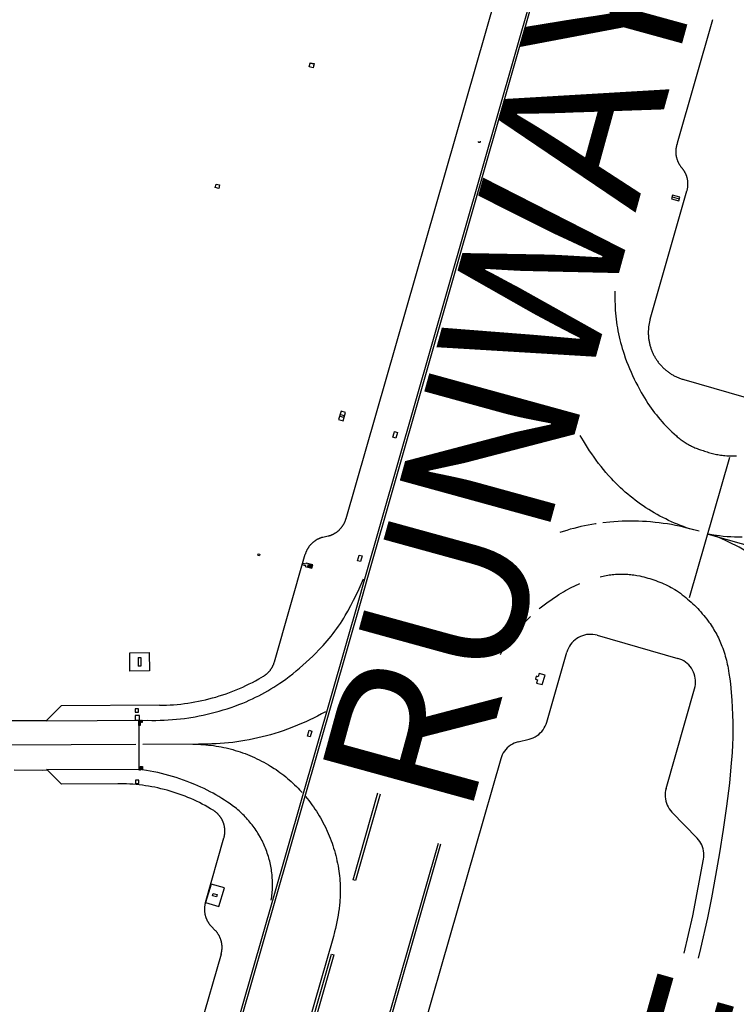
# Model space of a CAD drawing. Extents: x -6.02 to 0.02, y -6.52 to 0.01.
# Drawn here: x -1.42 to -0.96, y -4.04 to -3.41 of the extents above; entities that cross this region are included whole.
import ezdxf
from ezdxf.enums import TextEntityAlignment as Align

# ---------------------------------------------------------------- set-up
doc = ezdxf.new("R2010")
doc.units = 0
doc.header["$MEASUREMENT"] = 0
doc.layers.add('VICINITY-SC', color=251, linetype='Continuous')
doc.layers.add('VICINITY-SC_TXT', color=251, linetype='Continuous')
doc.styles.add('POP', font='swissl.ttf')

msp = doc.modelspace()

# ---------------------------------------------------------------- linework, layer by layer
at = {"layer": 'VICINITY-SC'}
for p, q in [((-1.06107, -3.29158), (-1.19759, -3.76851)), ((-1.05957, -3.29201), (-1.19608, -3.76894)), ((-1.10704, -3.37261), (-1.20954, -3.73011)), ((-0.97494, -3.41077), (-0.99759, -3.48977)), ((-1.01489, -3.60229), (-0.99138, -3.52028)), ((-1.00078, -3.52411), (-0.99643, -3.52542)), ((-0.99347, -3.64094), (-0.93321, -3.65821)), ((-1.21319, -3.66449), (-1.21289, -3.66332)), ((-1.21092, -3.66514), (-1.21319, -3.66449)), ((-1.21289, -3.66332), (-1.21061, -3.66394)), ((-1.21092, -3.66514), (-1.21061, -3.66394)), ((-0.96422, -3.69082), (-0.98997, -3.78063)), ((-0.98022, -3.68664), (-0.9802, -3.68665)), ((-1.22428, -3.74184), (-1.22078, -3.74097)), ((-0.98364, -3.73796), (-0.98965, -3.73635)), ((-0.97789, -3.73976), (-0.79701, -3.79142)), ((-0.97415, -3.74054), (-0.97782, -3.73973)), ((-1.26583, -3.75326), (-1.26563, -3.75234)), ((-1.26583, -3.75326), (-1.26476, -3.7535)), ((-1.26563, -3.75234), (-1.26451, -3.75252)), ((-1.26451, -3.75252), (-1.26476, -3.7535)), ((-1.25527, -3.8216), (-1.23552, -3.7527)), ((-1.0215, -3.76657), (-1.0215, -3.76657)), ((-0.99921, -3.77512), (-0.99921, -3.77512)), ((-1.04882, -3.80452), (-0.99715, -3.81933)), ((-1.34773, -3.81569), (-1.3353, -3.8156)), ((-1.34771, -3.82736), (-1.34773, -3.81569)), ((-1.3353, -3.8156), (-1.33523, -3.82726)), ((-1.081, -3.86006), (-1.06814, -3.81523)), ((-1.34234, -3.81875), (-1.34231, -3.82417)), ((-1.34234, -3.81875), (-1.34068, -3.81876)), ((-1.34068, -3.81876), (-1.34064, -3.82422)), ((-1.33523, -3.82726), (-1.34771, -3.82736)), ((-1.34064, -3.82422), (-1.34231, -3.82417)), ((-1.00473, -3.90245), (-0.98644, -3.83866)), ((-1.39174, -3.84966), (-1.40106, -3.85909)), ((-1.32878, -3.84929), (-1.39174, -3.84966)), ((-1.40786, -3.85919), (-1.42496, -3.85921)), ((-1.40106, -3.85915), (-1.40786, -3.85919)), ((-1.34199, -3.85988), (-1.34186, -3.88957)), ((-1.09924, -3.87266), (-1.09224, -3.87091)), ((-1.30387, -3.87409), (-1.33934, -3.87439)), ((-1.11048, -3.88351), (-1.4146, -4.94428)), ((-1.42173, -3.89063), (-1.40366, -3.89069)), ((-1.40366, -3.89069), (-1.40088, -3.89067)), ((-1.39145, -3.89966), (-1.40088, -3.89034)), ((-0.96321, -3.88875), (-0.96321, -3.88875)), ((-1.35544, -3.89944), (-1.39145, -3.89966)), ((-0.98487, -3.93426), (-1.00095, -3.91762)), ((-1.2994, -3.97551), (-1.28752, -3.93409)), ((-1.29563, -3.96364), (-1.29934, -3.97552)), ((-1.28714, -3.96605), (-1.29563, -3.96364)), ((-1.29085, -3.97795), (-1.28714, -3.96605)), ((-1.29478, -3.9712), (-1.29433, -3.96962)), ((-1.29224, -3.97191), (-1.29478, -3.9712)), ((-1.29433, -3.96962), (-1.29176, -3.9704)), ((-1.29176, -3.9704), (-1.29224, -3.97191)), ((-1.29934, -3.97552), (-1.29085, -3.97795)), ((-1.29311, -3.99327), (-1.29562, -3.99067)), ((-1.21754, -3.99717), (-1.25104, -4.11388)), ((-1.28933, -4.00843), (-1.60185, -5.09846))]:
    msp.add_line(p, q, dxfattribs=at)
for points in [[(-1.2299, -3.4388), (-1.23046, -3.4415), (-1.23297, -3.44098), (-1.23242, -3.43828), (-1.2299, -3.4388)], [(-1.2305, -3.44146), (-1.23297, -3.44093), (-1.23243, -3.43846), (-1.22996, -3.439), (-1.2305, -3.44146)], [(-1.12417, -3.48938), (-1.12436, -3.48935), (-1.12452, -3.48927), (-1.12465, -3.48914), (-1.12473, -3.48897), (-1.12475, -3.48878), (-1.1247, -3.4886)], [(-1.12369, -3.48849), (-1.12362, -3.48868), (-1.12362, -3.48888), (-1.12368, -3.48907), (-1.12381, -3.48923), (-1.12398, -3.48934), (-1.12417, -3.48938)], [(-0.99755, -3.48979), (-0.99764, -3.49004), (-0.99773, -3.4903), (-0.99781, -3.49056), (-0.99789, -3.49082), (-0.99797, -3.49109), (-0.99804, -3.49135), (-0.9981, -3.49161), (-0.99816, -3.49188), (-0.99822, -3.49215), (-0.99827, -3.49241), (-0.99831, -3.49268), (-0.99836, -3.49295), (-0.99839, -3.49322), (-0.99843, -3.49349), (-0.99845, -3.49376), (-0.99848, -3.49404), (-0.9985, -3.49431), (-0.99851, -3.49458), (-0.99852, -3.49485), (-0.99852, -3.49513), (-0.99852, -3.4954), (-0.99851, -3.49567), (-0.9985, -3.49594), (-0.99849, -3.49622), (-0.99847, -3.49649), (-0.99844, -3.49676), (-0.99842, -3.49703), (-0.99838, -3.4973), (-0.99834, -3.49757), (-0.9983, -3.49784), (-0.99825, -3.49811), (-0.9982, -3.49838), (-0.99814, -3.49864), (-0.99808, -3.49891), (-0.99801, -3.49917), (-0.99794, -3.49944), (-0.99786, -3.4997), (-0.99778, -3.49996), (-0.9977, -3.50022), (-0.99761, -3.50048), (-0.99752, -3.50073), (-0.99742, -3.50099), (-0.99731, -3.50124), (-0.99721, -3.50149), (-0.99709, -3.50174), (-0.99698, -3.50198), (-0.99686, -3.50223), (-0.99673, -3.50247), (-0.99661, -3.50271), (-0.99647, -3.50295), (-0.99634, -3.50319), (-0.99619, -3.50342), (-0.99605, -3.50365), (-0.9959, -3.50388), (-0.99575, -3.5041), (-0.99559, -3.50433), (-0.99543, -3.50455), (-0.99526, -3.50476), (-0.99509, -3.50498), (-0.99492, -3.50519), (-0.99463, -3.50553)], [(-0.99138, -3.52028), (-0.99131, -3.52001), (-0.99124, -3.51975), (-0.99117, -3.51949), (-0.99111, -3.51922), (-0.99105, -3.51895), (-0.991, -3.51869), (-0.99095, -3.51842), (-0.99091, -3.51815), (-0.99087, -3.51788), (-0.99084, -3.51761), (-0.99081, -3.51734), (-0.99079, -3.51706), (-0.99077, -3.51679), (-0.99076, -3.51652), (-0.99075, -3.51625), (-0.99074, -3.51597), (-0.99074, -3.5157), (-0.99075, -3.51543), (-0.99076, -3.51516), (-0.99077, -3.51488), (-0.99079, -3.51461), (-0.99081, -3.51434), (-0.99084, -3.51407), (-0.99088, -3.5138), (-0.99091, -3.51353), (-0.99096, -3.51326), (-0.991, -3.51299), (-0.99106, -3.51272), (-0.99111, -3.51246), (-0.99118, -3.51219), (-0.99124, -3.51193), (-0.99131, -3.51166), (-0.99139, -3.5114), (-0.99147, -3.51114), (-0.99155, -3.51088), (-0.99164, -3.51062), (-0.99173, -3.51037), (-0.99183, -3.51011), (-0.99193, -3.50986), (-0.99204, -3.50961), (-0.99215, -3.50936), (-0.99227, -3.50911), (-0.99239, -3.50887), (-0.99251, -3.50862), (-0.99264, -3.50838), (-0.99277, -3.50815), (-0.99291, -3.50791), (-0.99305, -3.50768), (-0.99319, -3.50744), (-0.99334, -3.50722), (-0.99349, -3.50699), (-0.99365, -3.50677), (-0.99381, -3.50655), (-0.99398, -3.50633), (-0.99414, -3.50611), (-0.99432, -3.5059), (-0.99463, -3.50553)], [(-1.29082, -3.51861), (-1.29308, -3.51804), (-1.29254, -3.51586), (-1.29028, -3.51643), (-1.29082, -3.51861)], [(-0.99658, -3.52664), (-0.99589, -3.52426), (-1.00055, -3.52288), (-1.00124, -3.52525), (-0.99658, -3.52664)], [(-1.03757, -3.58436), (-1.03757, -3.58474), (-1.0375, -3.589), (-1.0373, -3.59462)], [(-1.0373, -3.59462), (-1.03719, -3.59653), (-1.03705, -3.59844), (-1.03688, -3.60035), (-1.03667, -3.60225), (-1.03643, -3.60415), (-1.03616, -3.60604), (-1.03585, -3.60793), (-1.03552, -3.60981), (-1.03514, -3.61169), (-1.03474, -3.61356), (-1.0343, -3.61542), (-1.03383, -3.61728), (-1.03333, -3.61913), (-1.0328, -3.62096), (-1.03223, -3.62279), (-1.0316, -3.6247)], [(-1.01489, -3.60229), (-1.01504, -3.60281), (-1.01518, -3.60334), (-1.0153, -3.60387), (-1.01542, -3.6044), (-1.01553, -3.60494), (-1.01563, -3.60547), (-1.01572, -3.60601), (-1.0158, -3.60655), (-1.01587, -3.60709), (-1.01593, -3.60763), (-1.01599, -3.60818), (-1.01603, -3.60872), (-1.01606, -3.60926), (-1.01609, -3.60981), (-1.0161, -3.61035), (-1.0161, -3.6109), (-1.0161, -3.61144), (-1.01609, -3.61199), (-1.01606, -3.61253), (-1.01603, -3.61308), (-1.01599, -3.61362), (-1.01593, -3.61417), (-1.01587, -3.61471), (-1.0158, -3.61525), (-1.01572, -3.61579), (-1.01563, -3.61633), (-1.01553, -3.61686), (-1.01542, -3.6174), (-1.0153, -3.61793), (-1.01518, -3.61846), (-1.01504, -3.61899), (-1.01489, -3.61951), (-1.01474, -3.62004), (-1.01457, -3.62056), (-1.0144, -3.62107), (-1.01422, -3.62159), (-1.01403, -3.6221), (-1.01383, -3.62261), (-1.01362, -3.62311), (-1.0134, -3.62361), (-1.01318, -3.62411), (-1.01294, -3.6246), (-1.0127, -3.62509), (-1.01245, -3.62557), (-1.01219, -3.62605), (-1.01192, -3.62652), (-1.01164, -3.62699), (-1.01136, -3.62746), (-1.01106, -3.62792), (-1.01076, -3.62837), (-1.01045, -3.62882), (-1.01014, -3.62927), (-1.00981, -3.62971), (-1.00948, -3.63014), (-1.00914, -3.63056), (-1.00879, -3.63099), (-1.00844, -3.6314), (-1.00808, -3.63181), (-1.00771, -3.63221), (-1.00733, -3.63261), (-1.00695, -3.633), (-1.00656, -3.63338), (-1.00617, -3.63375), (-1.00576, -3.63412), (-1.00536, -3.63448), (-1.00494, -3.63484), (-1.00452, -3.63518), (-1.00409, -3.63552), (-1.00366, -3.63586), (-1.00322, -3.63618), (-1.00278, -3.6365), (-1.00233, -3.63681), (-1.00187, -3.63711), (-1.00141, -3.6374), (-1.00095, -3.63768), (-1.00048, -3.63796), (-1, -3.63823), (-0.99952, -3.63849), (-0.99904, -3.63874), (-0.99855, -3.63899), (-0.99806, -3.63922), (-0.99756, -3.63945), (-0.99706, -3.63966), (-0.99656, -3.63987), (-0.99605, -3.64007), (-0.99554, -3.64026), (-0.99503, -3.64045), (-0.99451, -3.64062), (-0.99399, -3.64078), (-0.99347, -3.64094)], [(-1.0316, -3.6247), (-1.03079, -3.62702), (-1.02994, -3.62933), (-1.02905, -3.63162), (-1.02812, -3.63389), (-1.02715, -3.63615), (-1.02614, -3.63839), (-1.02509, -3.64061), (-1.024, -3.64282), (-1.02288, -3.645), (-1.02158, -3.6474)], [(-1.02158, -3.6474), (-1.02062, -3.64915), (-1.01962, -3.65088), (-1.01859, -3.65259), (-1.01753, -3.65428), (-1.01632, -3.65615)], [(-1.01632, -3.65615), (-1.01529, -3.65767), (-1.01424, -3.65917), (-1.01316, -3.66066), (-1.01205, -3.66212), (-1.01092, -3.66357), (-1.00976, -3.665), (-1.00858, -3.6664), (-1.00737, -3.66779), (-1.00614, -3.66915), (-1.00489, -3.6705), (-1.00361, -3.67182), (-1.00231, -3.67311), (-1.00099, -3.67439), (-0.99965, -3.67564), (-0.99815, -3.67699)], [(-1.2126, -3.66116), (-1.21416, -3.66648), (-1.2112, -3.66735), (-1.20967, -3.66198), (-1.2126, -3.66116)], [(-1.17837, -3.6742), (-1.17654, -3.67472), (-1.17762, -3.67841), (-1.17941, -3.67784), (-1.17859, -3.67494), (-1.17837, -3.6742)], [(-1.04156, -3.7022), (-1.04319, -3.70033), (-1.04478, -3.69843), (-1.04634, -3.6965), (-1.04787, -3.69455), (-1.04936, -3.69256), (-1.05082, -3.69056), (-1.05224, -3.68853), (-1.05363, -3.68647), (-1.05498, -3.68439), (-1.05629, -3.68228), (-1.05757, -3.68016), (-1.05959, -3.67661)], [(-0.99815, -3.67699), (-0.99755, -3.6775), (-0.99695, -3.67801), (-0.99634, -3.6785), (-0.99572, -3.67898), (-0.99509, -3.67945), (-0.99446, -3.67991), (-0.99381, -3.68036), (-0.99316, -3.6808), (-0.9925, -3.68122), (-0.99183, -3.68164), (-0.99116, -3.68204), (-0.99048, -3.68243), (-0.98979, -3.68281), (-0.9891, -3.68318), (-0.9884, -3.68353), (-0.98769, -3.68388), (-0.98698, -3.68421), (-0.98626, -3.68453), (-0.98554, -3.68483), (-0.98481, -3.68512), (-0.98408, -3.6854), (-0.98334, -3.68567), (-0.9826, -3.68592), (-0.98185, -3.68617), (-0.9811, -3.68639), (-0.98022, -3.68664)], [(-0.9802, -3.68665), (-0.97936, -3.68695), (-0.97851, -3.68723), (-0.97766, -3.6875), (-0.9768, -3.68776), (-0.97594, -3.688), (-0.97508, -3.68822), (-0.97421, -3.68843), (-0.97333, -3.68863), (-0.97246, -3.68881), (-0.97158, -3.68897), (-0.9707, -3.68912), (-0.96981, -3.68925), (-0.96892, -3.68937), (-0.96804, -3.68947), (-0.96715, -3.68956), (-0.96585, -3.68966)], [(-0.96585, -3.68966), (-0.96495, -3.68971), (-0.96406, -3.68974), (-0.96317, -3.68976), (-0.96227, -3.68976), (-0.96138, -3.68975), (-0.96048, -3.68972), (-0.95959, -3.68967)], [(-1.01763, -3.7229), (-1.01935, -3.72175), (-1.02105, -3.72057), (-1.02274, -3.71936), (-1.0244, -3.71813), (-1.02604, -3.71686), (-1.02765, -3.71557), (-1.02925, -3.71424), (-1.03082, -3.71289), (-1.03236, -3.71152), (-1.03388, -3.71011), (-1.03538, -3.70868), (-1.03685, -3.70722), (-1.0383, -3.70574), (-1.03972, -3.70424), (-1.04156, -3.7022)], [(-0.98965, -3.73635), (-0.99161, -3.73569), (-0.99356, -3.73499), (-0.9955, -3.73426), (-0.99742, -3.7335), (-0.99933, -3.7327), (-1.00123, -3.73187), (-1.00311, -3.731), (-1.00498, -3.73011), (-1.00683, -3.72918), (-1.00866, -3.72822), (-1.01048, -3.72722), (-1.01228, -3.7262), (-1.01406, -3.72514), (-1.01582, -3.72406), (-1.01763, -3.7229)], [(-1.22078, -3.74097), (-1.22051, -3.7409), (-1.22025, -3.74083), (-1.21999, -3.74075), (-1.21973, -3.74067), (-1.21947, -3.74058), (-1.21921, -3.74049), (-1.21896, -3.7404), (-1.2187, -3.7403), (-1.21845, -3.74019), (-1.2182, -3.74008), (-1.21795, -3.73997), (-1.21771, -3.73985), (-1.21746, -3.73973), (-1.21722, -3.7396), (-1.21698, -3.73947), (-1.21674, -3.73934), (-1.21651, -3.7392), (-1.21628, -3.73906), (-1.21605, -3.73891), (-1.21582, -3.73876), (-1.21559, -3.73861), (-1.21537, -3.73845), (-1.21515, -3.73829), (-1.21494, -3.73812), (-1.21472, -3.73795), (-1.21451, -3.73778), (-1.21431, -3.7376), (-1.2141, -3.73742), (-1.2139, -3.73724), (-1.2137, -3.73705), (-1.21351, -3.73686), (-1.21332, -3.73666), (-1.21313, -3.73646), (-1.21295, -3.73626), (-1.21276, -3.73606), (-1.21259, -3.73585), (-1.21241, -3.73564), (-1.21224, -3.73543), (-1.21208, -3.73521), (-1.21192, -3.73499), (-1.21176, -3.73477), (-1.2116, -3.73455), (-1.21145, -3.73432), (-1.21131, -3.73409), (-1.21116, -3.73386), (-1.21103, -3.73362), (-1.21089, -3.73338), (-1.21076, -3.73314), (-1.21064, -3.7329), (-1.21051, -3.73266), (-1.2104, -3.73241), (-1.21028, -3.73216), (-1.21017, -3.73191), (-1.21007, -3.73166), (-1.20997, -3.73141), (-1.20987, -3.73115), (-1.20978, -3.7309), (-1.2097, -3.73064), (-1.20962, -3.73038), (-1.20954, -3.73011)], [(-1.04939, -3.73312), (-1.04986, -3.73318), (-1.05219, -3.73357), (-1.05452, -3.73399), (-1.05684, -3.73446), (-1.05915, -3.73497), (-1.06146, -3.73551), (-1.06375, -3.7361), (-1.06603, -3.73673), (-1.0683, -3.7374), (-1.07056, -3.7381), (-1.0726, -3.73878)], [(-1.01459, -3.73201), (-1.01719, -3.73181), (-1.01979, -3.73165), (-1.0224, -3.73155), (-1.02501, -3.73148), (-1.02761, -3.73146), (-1.03022, -3.73149), (-1.03283, -3.73157), (-1.03543, -3.73169), (-1.03804, -3.73185), (-1.04064, -3.73206), (-1.04517, -3.73254)], [(-0.9836, -3.738), (-0.9861, -3.73726), (-0.98861, -3.73656), (-0.99114, -3.73591), (-0.99367, -3.7353), (-0.99622, -3.73473), (-0.99878, -3.73421), (-1.00134, -3.73374), (-1.00391, -3.73331), (-1.00649, -3.73292), (-1.00908, -3.73258), (-1.01167, -3.73228), (-1.01459, -3.73201)], [(-0.95616, -3.7418), (-0.95856, -3.74177), (-0.96095, -3.74169), (-0.96334, -3.74158), (-0.96573, -3.74143), (-0.96811, -3.74123), (-0.97049, -3.74099), (-0.97415, -3.74054)], [(-0.95372, -3.7507), (-0.95585, -3.74945), (-0.958, -3.74825), (-0.96017, -3.74708), (-0.96237, -3.74595), (-0.96458, -3.74486), (-0.96681, -3.7438), (-0.96906, -3.74279), (-0.97132, -3.74181), (-0.97405, -3.7407)], [(-1.22428, -3.74184), (-1.22454, -3.74191), (-1.2248, -3.74198), (-1.22507, -3.74206), (-1.22533, -3.74214), (-1.22558, -3.74223), (-1.22584, -3.74232), (-1.2261, -3.74242), (-1.22635, -3.74252), (-1.2266, -3.74262), (-1.22685, -3.74273), (-1.2271, -3.74284), (-1.22735, -3.74296), (-1.22759, -3.74308), (-1.22783, -3.74321), (-1.22807, -3.74334), (-1.22831, -3.74347), (-1.22855, -3.74361), (-1.22878, -3.74375), (-1.22901, -3.7439), (-1.22924, -3.74405), (-1.22946, -3.7442), (-1.22968, -3.74436), (-1.2299, -3.74452), (-1.23012, -3.74469), (-1.23033, -3.74486), (-1.23054, -3.74503), (-1.23075, -3.74521), (-1.23095, -3.74539), (-1.23115, -3.74558), (-1.23135, -3.74576), (-1.23155, -3.74595), (-1.23174, -3.74615), (-1.23193, -3.74635), (-1.23211, -3.74655), (-1.23229, -3.74675), (-1.23247, -3.74696), (-1.23264, -3.74717), (-1.23281, -3.74738), (-1.23298, -3.7476), (-1.23314, -3.74782), (-1.2333, -3.74804), (-1.23345, -3.74827), (-1.2336, -3.74849), (-1.23375, -3.74872), (-1.23389, -3.74896), (-1.23403, -3.74919), (-1.23416, -3.74943), (-1.23429, -3.74967), (-1.23442, -3.74991), (-1.23454, -3.75015), (-1.23466, -3.7504), (-1.23477, -3.75065), (-1.23488, -3.7509), (-1.23498, -3.75115), (-1.23508, -3.7514), (-1.23518, -3.75166), (-1.23527, -3.75192), (-1.23536, -3.75218), (-1.23544, -3.75244), (-1.23552, -3.7527)], [(-1.20095, -3.75325), (-1.19919, -3.75376), (-1.20019, -3.75731), (-1.202, -3.75685), (-1.20141, -3.75476), (-1.20095, -3.75325)], [(-1.23769, -3.75918), (-1.23532, -3.75981), (-1.2355, -3.76051), (-1.23129, -3.76168), (-1.23059, -3.75946), (-1.23487, -3.7583), (-1.23508, -3.75898), (-1.23745, -3.75835), (-1.23769, -3.75918)], [(-1.23342, -3.75892), (-1.231, -3.75961), (-1.23148, -3.76126), (-1.2339, -3.76055), (-1.23342, -3.75892)], [(-1.23133, -3.76016), (-1.23149, -3.76063), (-1.23359, -3.76), (-1.23343, -3.75954), (-1.23133, -3.76016)], [(-1.23138, -3.7607), (-1.23356, -3.76009), (-1.23343, -3.75961), (-1.23124, -3.76022), (-1.23138, -3.7607)], [(-1.04691, -3.76706), (-1.04595, -3.76682), (-1.04499, -3.76661), (-1.04402, -3.76641), (-1.04305, -3.76623), (-1.04208, -3.76606), (-1.0411, -3.76592), (-1.04012, -3.76579), (-1.03914, -3.76567), (-1.03816, -3.76558), (-1.03718, -3.7655), (-1.03619, -3.76544), (-1.03521, -3.76539), (-1.03422, -3.76537), (-1.03323, -3.76536), (-1.03225, -3.76536), (-1.03126, -3.76539), (-1.03027, -3.76543), (-1.02929, -3.76549), (-1.0283, -3.76556), (-1.02732, -3.76566), (-1.02634, -3.76577), (-1.02536, -3.76589), (-1.02438, -3.76604), (-1.02341, -3.7662), (-1.0215, -3.76657)], [(-1.19759, -3.76851), (-1.20067, -3.77929), (-1.25655, -3.97417)], [(-1.19608, -3.76894), (-1.19917, -3.77972), (-1.25505, -3.9746)], [(-1.20831, -3.78903), (-1.20642, -3.78552), (-1.20459, -3.78198), (-1.20282, -3.77841), (-1.20111, -3.7748), (-1.19823, -3.76832)], [(-1.0704, -3.77671), (-1.06907, -3.77594), (-1.06772, -3.77519), (-1.06636, -3.77447), (-1.06499, -3.77376), (-1.06361, -3.77309), (-1.06222, -3.77243), (-1.06081, -3.7718), (-1.05993, -3.77143)], [(-1.0215, -3.76657), (-1.02019, -3.76686), (-1.01889, -3.76717), (-1.01759, -3.76751), (-1.0163, -3.76787), (-1.01502, -3.76825), (-1.01374, -3.76865), (-1.01247, -3.76908), (-1.01121, -3.76953), (-1.00995, -3.77), (-1.00871, -3.77049), (-1.00747, -3.771), (-1.00624, -3.77154), (-1.00502, -3.77209), (-1.00382, -3.77267), (-1.00262, -3.77327), (-1.00143, -3.77389), (-0.99921, -3.77512)], [(-1.08587, -3.78762), (-1.08516, -3.78703), (-1.08353, -3.78572), (-1.08188, -3.78445), (-1.08021, -3.78319), (-1.07851, -3.78197), (-1.07679, -3.78078), (-1.07506, -3.77962), (-1.0733, -3.77849), (-1.0704, -3.77671)], [(-0.99921, -3.77512), (-0.99799, -3.77594), (-0.99678, -3.77678), (-0.99559, -3.77765), (-0.99441, -3.77854), (-0.99324, -3.77944), (-0.99209, -3.78037), (-0.99096, -3.78132), (-0.98985, -3.78228), (-0.98875, -3.78327), (-0.98763, -3.78431)], [(-0.98763, -3.78431), (-0.98657, -3.78533), (-0.98553, -3.78638), (-0.9845, -3.78744), (-0.98349, -3.78851), (-0.98251, -3.78961), (-0.98154, -3.79072), (-0.98059, -3.79185), (-0.97966, -3.793), (-0.97875, -3.79416), (-0.9773, -3.79611)], [(-1.22415, -3.81113), (-1.22281, -3.80964), (-1.2215, -3.80812), (-1.22021, -3.80659), (-1.21895, -3.80503), (-1.21772, -3.80345), (-1.21652, -3.80185), (-1.21534, -3.80022), (-1.21419, -3.79858), (-1.21307, -3.79692), (-1.21198, -3.79524), (-1.21092, -3.79354), (-1.20989, -3.79182), (-1.20831, -3.78903)], [(-1.11071, -3.81679), (-1.10975, -3.81517), (-1.10876, -3.81357), (-1.10775, -3.81199), (-1.1067, -3.81043), (-1.10563, -3.80888), (-1.10454, -3.80736), (-1.10342, -3.80585), (-1.10227, -3.80437), (-1.10109, -3.8029), (-1.09989, -3.80145), (-1.09867, -3.80003), (-1.09742, -3.79863), (-1.09614, -3.79725), (-1.09485, -3.79589), (-1.09352, -3.79455), (-1.09145, -3.79254)], [(-0.9773, -3.79611), (-0.97662, -3.79706), (-0.97596, -3.79803), (-0.97531, -3.79901), (-0.97469, -3.79999), (-0.97408, -3.80099), (-0.97348, -3.802), (-0.97291, -3.80302), (-0.97235, -3.80405), (-0.97181, -3.80509), (-0.97129, -3.80614), (-0.97079, -3.8072), (-0.97031, -3.80826), (-0.96945, -3.8103)], [(-1.04882, -3.80452), (-1.05014, -3.8042), (-1.05149, -3.804), (-1.05285, -3.80391), (-1.05422, -3.80395), (-1.05557, -3.8041), (-1.05691, -3.80438), (-1.05821, -3.80476), (-1.05948, -3.80526), (-1.0607, -3.80587), (-1.06186, -3.80658), (-1.06296, -3.80739), (-1.06398, -3.8083), (-1.06492, -3.80929), (-1.06577, -3.81035), (-1.06652, -3.81149), (-1.06717, -3.81269), (-1.06771, -3.81394), (-1.06814, -3.81523)], [(-0.96945, -3.8103), (-0.96896, -3.81153), (-0.9685, -3.81277), (-0.96806, -3.81402), (-0.96764, -3.81527), (-0.96724, -3.81653), (-0.96686, -3.8178), (-0.96651, -3.81908), (-0.96618, -3.82036), (-0.96587, -3.82164), (-0.96558, -3.82293), (-0.96532, -3.82423), (-0.96506, -3.82563)], [(-1.24801, -3.83253), (-1.24575, -3.83084), (-1.24351, -3.82911), (-1.2413, -3.82734), (-1.23913, -3.82553), (-1.23698, -3.82369), (-1.23487, -3.82181), (-1.23279, -3.81989), (-1.23075, -3.81794), (-1.22874, -3.81595), (-1.22676, -3.81392), (-1.22415, -3.81113)], [(-1.26227, -3.8307), (-1.26204, -3.83056), (-1.26181, -3.83041), (-1.26158, -3.83026), (-1.26136, -3.83011), (-1.26114, -3.82995), (-1.26092, -3.82979), (-1.2607, -3.82962), (-1.26049, -3.82946), (-1.26028, -3.82928), (-1.26007, -3.82911), (-1.25986, -3.82893), (-1.25966, -3.82874), (-1.25946, -3.82855), (-1.25927, -3.82836), (-1.25908, -3.82817), (-1.25889, -3.82797), (-1.2587, -3.82777), (-1.25852, -3.82757), (-1.25835, -3.82736), (-1.25817, -3.82715), (-1.258, -3.82694), (-1.25783, -3.82672), (-1.25767, -3.8265), (-1.25751, -3.82628), (-1.25736, -3.82606), (-1.25721, -3.82583), (-1.25706, -3.8256), (-1.25692, -3.82537), (-1.25678, -3.82513), (-1.25664, -3.8249), (-1.25651, -3.82466), (-1.25639, -3.82442), (-1.25626, -3.82417), (-1.25615, -3.82393), (-1.25603, -3.82368), (-1.25592, -3.82343), (-1.25582, -3.82318), (-1.25572, -3.82292), (-1.25562, -3.82267), (-1.25553, -3.82241), (-1.25544, -3.82215), (-1.25536, -3.82189), (-1.25527, -3.8216)], [(-0.98644, -3.83866), (-0.98612, -3.83733), (-0.98592, -3.83598), (-0.98583, -3.83462), (-0.98587, -3.83326), (-0.98602, -3.83191), (-0.9863, -3.83057), (-0.98668, -3.82926), (-0.98718, -3.828), (-0.98779, -3.82678), (-0.9885, -3.82561), (-0.98931, -3.82452), (-0.99022, -3.8235), (-0.99121, -3.82256), (-0.99227, -3.82171), (-0.99341, -3.82096), (-0.99461, -3.82031), (-0.99586, -3.81976), (-0.99715, -3.81933)], [(-1.08215, -3.83008), (-1.0859, -3.82898), (-1.08646, -3.83105), (-1.08782, -3.83074), (-1.08827, -3.83259), (-1.08698, -3.83296), (-1.08761, -3.83505), (-1.08389, -3.83608), (-1.08215, -3.83008)], [(-0.96506, -3.82563), (-0.96451, -3.82896), (-0.96401, -3.8323), (-0.96357, -3.83565), (-0.96299, -3.84115)], [(-1.32884, -3.84929), (-1.32655, -3.84925), (-1.32426, -3.84918), (-1.32197, -3.84907), (-1.31969, -3.84891), (-1.31741, -3.84872), (-1.31513, -3.84849), (-1.31285, -3.84822), (-1.31058, -3.8479), (-1.30832, -3.84755), (-1.30606, -3.84716), (-1.30381, -3.84673), (-1.30157, -3.84626), (-1.29934, -3.84575), (-1.29711, -3.8452), (-1.2949, -3.84462), (-1.29269, -3.84399), (-1.2905, -3.84333), (-1.28832, -3.84263), (-1.28615, -3.84189), (-1.284, -3.84111), (-1.28186, -3.8403), (-1.27973, -3.83944), (-1.27762, -3.83855), (-1.27552, -3.83763), (-1.27345, -3.83667), (-1.27138, -3.83567), (-1.26934, -3.83463), (-1.26731, -3.83356), (-1.26531, -3.83246), (-1.26227, -3.8307)], [(-1.27545, -3.84784), (-1.27339, -3.84698), (-1.27135, -3.84609), (-1.26932, -3.84516), (-1.2673, -3.84419), (-1.2653, -3.84319), (-1.26333, -3.84216), (-1.26137, -3.84109), (-1.25942, -3.83999), (-1.2575, -3.83885), (-1.2556, -3.83768), (-1.25372, -3.83648), (-1.25186, -3.83524), (-1.25002, -3.83397), (-1.24801, -3.83253)], [(-0.96299, -3.84115), (-0.96263, -3.84592), (-0.96237, -3.8507), (-0.96218, -3.85549), (-0.96208, -3.86028), (-0.96207, -3.86506), (-0.96213, -3.86985), (-0.96228, -3.87464), (-0.96252, -3.87942), (-0.96321, -3.88875)], [(-1.3059, -3.85662), (-1.30331, -3.85614), (-1.30073, -3.85561), (-1.29816, -3.85504), (-1.2956, -3.85442), (-1.29305, -3.85376), (-1.29052, -3.85305), (-1.28799, -3.8523), (-1.28548, -3.85151), (-1.28299, -3.85067), (-1.2805, -3.84979), (-1.27804, -3.84887), (-1.27545, -3.84784)], [(-1.34219, -3.85159), (-1.34431, -3.85157), (-1.34428, -3.85371), (-1.34216, -3.85372), (-1.34219, -3.85159)], [(-1.22265, -3.85346), (-1.22512, -3.85483), (-1.22762, -3.85615), (-1.23014, -3.85743), (-1.23269, -3.85867), (-1.23525, -3.85986), (-1.23784, -3.861), (-1.24045, -3.8621), (-1.24307, -3.86316), (-1.24691, -3.8646)], [(-1.40087, -3.85915), (-1.33632, -3.85888), (-1.33632, -3.85888)], [(-1.34161, -3.85586), (-1.34435, -3.8559), (-1.3443, -3.85871), (-1.34159, -3.85868), (-1.34161, -3.85586)], [(-1.3417, -3.85874), (-1.34168, -3.86218), (-1.34199, -3.86218), (-1.34201, -3.85874), (-1.3417, -3.85874)], [(-1.34107, -3.85874), (-1.34105, -3.86217), (-1.34137, -3.86217), (-1.34139, -3.85874), (-1.34107, -3.85874)], [(-1.34045, -3.85873), (-1.34044, -3.86029), (-1.34075, -3.8603), (-1.34076, -3.85873), (-1.34045, -3.85873)], [(-1.33982, -3.85873), (-1.33982, -3.86029), (-1.34013, -3.86029), (-1.34014, -3.85873), (-1.33982, -3.85873)], [(-1.33632, -3.85888), (-1.33369, -3.85893), (-1.33105, -3.85893), (-1.32842, -3.85889), (-1.32579, -3.8588), (-1.32316, -3.85866), (-1.32053, -3.85848), (-1.31791, -3.85825), (-1.31529, -3.85798), (-1.31268, -3.85766), (-1.31007, -3.8573), (-1.3059, -3.85662)], [(-1.09224, -3.87091), (-1.09093, -3.87053), (-1.08966, -3.87003), (-1.08844, -3.86942), (-1.08728, -3.86871), (-1.08618, -3.8679), (-1.08516, -3.86699), (-1.08422, -3.866), (-1.08338, -3.86494), (-1.08262, -3.8638), (-1.08197, -3.8626), (-1.08143, -3.86135), (-1.081, -3.86006)], [(-1.24691, -3.8646), (-1.24957, -3.86554), (-1.25226, -3.86644), (-1.25496, -3.86729), (-1.25767, -3.86809), (-1.26039, -3.86884), (-1.26313, -3.86954), (-1.26588, -3.8702), (-1.26865, -3.87081), (-1.27145, -3.87138)], [(-1.23412, -3.86896), (-1.2331, -3.86531), (-1.23131, -3.86582), (-1.23229, -3.86944), (-1.23412, -3.86896)], [(-1.27145, -3.87138), (-1.27406, -3.87186), (-1.27668, -3.87229), (-1.27931, -3.87268), (-1.28194, -3.87303), (-1.28458, -3.87332), (-1.28723, -3.87357), (-1.28988, -3.87378), (-1.29253, -3.87394), (-1.29518, -3.87405), (-1.29784, -3.87412), (-1.30049, -3.87414), (-1.30387, -3.87409)], [(-1.09924, -3.87266), (-1.10055, -3.87305), (-1.10181, -3.87355), (-1.10303, -3.87415), (-1.1042, -3.87487), (-1.10529, -3.87568), (-1.10631, -3.87658), (-1.10725, -3.87757), (-1.1081, -3.87864), (-1.10885, -3.87977), (-1.1095, -3.88097), (-1.11005, -3.88222), (-1.11048, -3.88351)], [(-1.34393, -3.87437), (-1.42664, -3.8749), (-1.6012, -3.87549)], [(-1.30734, -3.87418), (-1.30569, -3.8742), (-1.30403, -3.87424), (-1.30238, -3.87431), (-1.30073, -3.87441), (-1.29908, -3.87454), (-1.29743, -3.8747), (-1.29579, -3.87489), (-1.29414, -3.8751), (-1.29251, -3.87535), (-1.29087, -3.87562), (-1.28925, -3.87592), (-1.28762, -3.87625), (-1.28601, -3.87661), (-1.2844, -3.87699), (-1.28191, -3.87765)], [(-1.28191, -3.87765), (-1.28032, -3.87811), (-1.27873, -3.87859), (-1.27716, -3.87911), (-1.2756, -3.87965), (-1.27404, -3.88021), (-1.2725, -3.88081), (-1.27096, -3.88143), (-1.26944, -3.88208), (-1.26793, -3.88275), (-1.26643, -3.88345), (-1.26494, -3.88418), (-1.26347, -3.88493), (-1.26201, -3.88571), (-1.26056, -3.88652), (-1.25913, -3.88734), (-1.25771, -3.8882), (-1.25546, -3.88962)], [(-1.33989, -3.89054), (-1.33987, -3.89054), (-1.40101, -3.89041)], [(-1.34152, -3.88843), (-1.34151, -3.89077), (-1.34182, -3.89074), (-1.34184, -3.88843), (-1.34152, -3.88843)], [(-1.3409, -3.88842), (-1.34089, -3.89084), (-1.3412, -3.89081), (-1.34121, -3.88842), (-1.3409, -3.88842)], [(-1.34027, -3.88842), (-1.34026, -3.89029), (-1.34058, -3.8903), (-1.34059, -3.88842), (-1.34027, -3.88842)], [(-1.33965, -3.88841), (-1.33964, -3.89029), (-1.33995, -3.89029), (-1.33996, -3.88842), (-1.33965, -3.88841)], [(-1.30883, -3.89883), (-1.31112, -3.89796), (-1.31342, -3.89712), (-1.31573, -3.89632), (-1.31806, -3.89556), (-1.3204, -3.89484), (-1.32275, -3.89417), (-1.32511, -3.89353), (-1.32749, -3.89294), (-1.32987, -3.89239), (-1.33227, -3.89188), (-1.33467, -3.89141), (-1.33708, -3.89098), (-1.33989, -3.89054)], [(-1.25546, -3.88962), (-1.25418, -3.89047), (-1.25292, -3.89134), (-1.25168, -3.89224), (-1.25045, -3.89315), (-1.24924, -3.89409), (-1.24804, -3.89504), (-1.24686, -3.89602), (-1.2457, -3.89702), (-1.24455, -3.89804), (-1.24342, -3.89908), (-1.24232, -3.90014), (-1.24122, -3.90121), (-1.24015, -3.90231), (-1.2391, -3.90342), (-1.23752, -3.90517)], [(-0.96321, -3.88875), (-0.96424, -3.89906), (-0.96604, -3.91384)], [(-1.34193, -3.89711), (-1.34405, -3.89714), (-1.34406, -3.89925), (-1.34194, -3.89926), (-1.34193, -3.89711)], [(-1.29438, -3.91646), (-1.29611, -3.91542), (-1.29786, -3.91441), (-1.29963, -3.91343), (-1.30141, -3.91249), (-1.30321, -3.91157), (-1.30502, -3.91069), (-1.30685, -3.90984), (-1.3087, -3.90902), (-1.31055, -3.90823), (-1.31243, -3.90747), (-1.31431, -3.90675), (-1.31621, -3.90606), (-1.31811, -3.9054), (-1.32003, -3.90478), (-1.32196, -3.90419), (-1.3239, -3.90364), (-1.32585, -3.90311), (-1.32781, -3.90263), (-1.32978, -3.90217), (-1.33175, -3.90176), (-1.33373, -3.90137), (-1.33572, -3.90102), (-1.33771, -3.90071), (-1.33971, -3.90043), (-1.34172, -3.90018), (-1.34372, -3.89997), (-1.34573, -3.8998), (-1.34775, -3.89966), (-1.34976, -3.89955), (-1.35178, -3.89948), (-1.35544, -3.89944)], [(-1.28349, -3.91242), (-1.28528, -3.9112), (-1.28708, -3.91001), (-1.28891, -3.90885), (-1.29075, -3.90773), (-1.29262, -3.90664), (-1.2945, -3.90558), (-1.29641, -3.90455), (-1.29833, -3.90356), (-1.30026, -3.9026), (-1.30222, -3.90167), (-1.30419, -3.90078), (-1.30617, -3.89992), (-1.30883, -3.89883)], [(-1.00473, -3.90245), (-1.00505, -3.90378), (-1.00525, -3.90513), (-1.00533, -3.90649), (-1.00529, -3.90785), (-1.00514, -3.90921), (-1.00487, -3.91054), (-1.00448, -3.91185), (-1.00398, -3.91312), (-1.00337, -3.91434), (-1.00266, -3.9155), (-1.00185, -3.91659), (-1.00095, -3.91762)], [(-1.23534, -3.9077), (-1.23428, -3.90899), (-1.23324, -3.9103), (-1.23223, -3.91162), (-1.23124, -3.91296), (-1.23027, -3.91432), (-1.22932, -3.91569), (-1.22841, -3.91709), (-1.22751, -3.91849), (-1.22664, -3.91992), (-1.22579, -3.92135), (-1.22497, -3.92281), (-1.22418, -3.92427), (-1.22341, -3.92575), (-1.22267, -3.92724), (-1.22149, -3.92975)], [(-1.1877, -3.90615), (-1.20347, -3.96134), (-1.20497, -3.96091), (-1.1891, -3.90538)], [(-1.28752, -3.93409), (-1.28745, -3.93383), (-1.28738, -3.93356), (-1.28732, -3.9333), (-1.28726, -3.93303), (-1.28721, -3.93276), (-1.28716, -3.9325), (-1.28711, -3.93223), (-1.28707, -3.93196), (-1.28704, -3.93169), (-1.287, -3.93142), (-1.28698, -3.93115), (-1.28696, -3.93087), (-1.28694, -3.9306), (-1.28693, -3.93033), (-1.28692, -3.93006), (-1.28692, -3.92978), (-1.28692, -3.92951), (-1.28693, -3.92924), (-1.28694, -3.92897), (-1.28696, -3.92869), (-1.28698, -3.92842), (-1.287, -3.92815), (-1.28704, -3.92788), (-1.28707, -3.92761), (-1.28711, -3.92734), (-1.28716, -3.92707), (-1.28721, -3.9268), (-1.28726, -3.92653), (-1.28732, -3.92627), (-1.28738, -3.926), (-1.28745, -3.92574), (-1.28752, -3.92548), (-1.2876, -3.92522), (-1.28768, -3.92496), (-1.28777, -3.9247), (-1.28786, -3.92444), (-1.28796, -3.92418), (-1.28806, -3.92393), (-1.28816, -3.92368), (-1.28827, -3.92343), (-1.28838, -3.92318), (-1.2885, -3.92293), (-1.28862, -3.92269), (-1.28875, -3.92245), (-1.28888, -3.92221), (-1.28901, -3.92197), (-1.28915, -3.92174), (-1.28929, -3.9215), (-1.28944, -3.92127), (-1.28959, -3.92105), (-1.28974, -3.92082), (-1.2899, -3.9206), (-1.29007, -3.92038), (-1.29023, -3.92016), (-1.2904, -3.91995), (-1.29057, -3.91974), (-1.29075, -3.91953), (-1.29093, -3.91933), (-1.29112, -3.91913), (-1.2913, -3.91893), (-1.2915, -3.91874), (-1.29169, -3.91854), (-1.29189, -3.91836), (-1.29209, -3.91817), (-1.29229, -3.91799), (-1.2925, -3.91781), (-1.29271, -3.91764), (-1.29292, -3.91747), (-1.29314, -3.9173), (-1.29336, -3.91714), (-1.29358, -3.91698), (-1.29381, -3.91683), (-1.29403, -3.91668), (-1.29438, -3.91646)], [(-1.26519, -3.9321), (-1.26577, -3.93115), (-1.26636, -3.93021), (-1.26697, -3.92928), (-1.26759, -3.92837), (-1.26823, -3.92746), (-1.26888, -3.92657), (-1.26955, -3.92569), (-1.27024, -3.92482), (-1.27094, -3.92396), (-1.27165, -3.92311), (-1.27238, -3.92228), (-1.27313, -3.92146), (-1.27389, -3.92065), (-1.27466, -3.91985), (-1.27545, -3.91907), (-1.27625, -3.91831), (-1.27706, -3.91755), (-1.27788, -3.91681), (-1.27872, -3.91609), (-1.27958, -3.91538), (-1.28044, -3.91469), (-1.28131, -3.91401), (-1.2822, -3.91334), (-1.28349, -3.91242)], [(-0.96604, -3.91384), (-0.96817, -3.92877), (-0.97052, -3.94366)], [(-1.22149, -3.92975), (-1.22082, -3.93128), (-1.22017, -3.93281), (-1.21955, -3.93436), (-1.21896, -3.93592), (-1.2184, -3.93749), (-1.21786, -3.93907), (-1.21735, -3.94066), (-1.21687, -3.94225), (-1.21641, -3.94386), (-1.21599, -3.94547), (-1.21559, -3.94709), (-1.21522, -3.94872), (-1.21488, -3.95035), (-1.21457, -3.95199), (-1.21424, -3.95387)], [(-1.25677, -3.95764), (-1.25689, -3.95656), (-1.25703, -3.95548), (-1.25718, -3.9544), (-1.25736, -3.95333), (-1.25756, -3.95226), (-1.25777, -3.95119), (-1.258, -3.95013), (-1.25825, -3.94907), (-1.25852, -3.94801), (-1.25881, -3.94696), (-1.25911, -3.94592), (-1.25944, -3.94488), (-1.25978, -3.94384), (-1.26014, -3.94282), (-1.26052, -3.94179), (-1.26091, -3.94078), (-1.26133, -3.93977), (-1.26176, -3.93877), (-1.2622, -3.93778), (-1.26267, -3.9368), (-1.26315, -3.93582), (-1.26365, -3.93485), (-1.26417, -3.93389), (-1.26519, -3.9321)], [(-0.98071, -3.94777), (-0.98054, -3.94645), (-0.98049, -3.94511), (-0.98054, -3.94378), (-0.98071, -3.94246), (-0.98099, -3.94116), (-0.98139, -3.93988), (-0.98189, -3.93865), (-0.98249, -3.93746), (-0.98319, -3.93633), (-0.98399, -3.93526), (-0.98487, -3.93426)], [(-1.1506, -3.93776), (-1.29858, -4.45448), (-1.48793, -5.1148)], [(-1.14909, -3.93818), (-1.29708, -4.45491), (-1.48643, -5.11523)], [(-0.99307, -4.00777), (-0.98761, -3.9839), (-0.98071, -3.94777)], [(-0.97052, -3.94366), (-0.97301, -3.95807), (-0.97569, -3.97245)], [(-1.21424, -3.95387), (-1.21401, -3.9554), (-1.21381, -3.95693), (-1.21363, -3.95846), (-1.21348, -3.95999), (-1.21335, -3.96153), (-1.21325, -3.96307), (-1.21318, -3.96461), (-1.21314, -3.96615), (-1.21312, -3.96769), (-1.21313, -3.96923), (-1.21316, -3.97077), (-1.21323, -3.97231), (-1.21332, -3.97385), (-1.21343, -3.97539), (-1.21358, -3.97692), (-1.21387, -3.9794)], [(-1.25726, -3.97397), (-1.25709, -3.97289), (-1.25695, -3.97182), (-1.25682, -3.97073), (-1.25671, -3.96965), (-1.25662, -3.96857), (-1.25655, -3.96748), (-1.2565, -3.96639), (-1.25646, -3.9653), (-1.25645, -3.96421), (-1.25646, -3.96313), (-1.25648, -3.96204), (-1.25652, -3.96095), (-1.25658, -3.95986), (-1.25666, -3.95878), (-1.25677, -3.95764)], [(-1.25655, -3.97417), (-1.38564, -4.42438), (-1.57642, -5.08953)], [(-0.97569, -3.97245), (-0.97828, -3.9853), (-0.98266, -4.0048)], [(-1.25505, -3.9746), (-1.38414, -4.42482), (-1.57492, -5.08996)], [(-1.2994, -3.97551), (-1.29947, -3.97577), (-1.29954, -3.97604), (-1.2996, -3.9763), (-1.29966, -3.97657), (-1.29972, -3.97683), (-1.29977, -3.9771), (-1.29981, -3.97737), (-1.29985, -3.97764), (-1.29989, -3.97791), (-1.29992, -3.97818), (-1.29994, -3.97845), (-1.29997, -3.97873), (-1.29998, -3.979), (-1.29999, -3.97927), (-1.3, -3.97954), (-1.3, -3.97982), (-1.3, -3.98009), (-1.29999, -3.98036), (-1.29998, -3.98063), (-1.29997, -3.98091), (-1.29994, -3.98118), (-1.29992, -3.98145), (-1.29989, -3.98172), (-1.29985, -3.98199), (-1.29981, -3.98226), (-1.29977, -3.98253), (-1.29972, -3.9828), (-1.29966, -3.98306), (-1.2996, -3.98333), (-1.29954, -3.9836), (-1.29947, -3.98386), (-1.2994, -3.98412), (-1.29932, -3.98438), (-1.29924, -3.98464), (-1.29915, -3.9849), (-1.29906, -3.98516), (-1.29897, -3.98542), (-1.29887, -3.98567), (-1.29876, -3.98592), (-1.29865, -3.98617), (-1.29854, -3.98642), (-1.29842, -3.98667), (-1.2983, -3.98691), (-1.29817, -3.98715), (-1.29804, -3.98739), (-1.29791, -3.98763), (-1.29777, -3.98786), (-1.29763, -3.9881), (-1.29748, -3.98833), (-1.29733, -3.98855), (-1.29718, -3.98878), (-1.29702, -3.989), (-1.29686, -3.98922), (-1.29669, -3.98944), (-1.29652, -3.98965), (-1.29635, -3.98986), (-1.29617, -3.99007), (-1.29599, -3.99027), (-1.29562, -3.99067)], [(-1.21387, -3.9794), (-1.21417, -3.98153), (-1.2145, -3.98365), (-1.21487, -3.98577), (-1.21528, -3.98788), (-1.21573, -3.98999), (-1.21621, -3.99208), (-1.21673, -3.99417), (-1.21754, -3.99717)], [(-1.28933, -4.00843), (-1.28926, -4.00816), (-1.28919, -4.0079), (-1.28913, -4.00763), (-1.28907, -4.00737), (-1.28901, -4.0071), (-1.28896, -4.00683), (-1.28892, -4.00656), (-1.28888, -4.00629), (-1.28884, -4.00602), (-1.28881, -4.00575), (-1.28879, -4.00548), (-1.28876, -4.00521), (-1.28875, -4.00494), (-1.28874, -4.00466), (-1.28873, -4.00439), (-1.28873, -4.00412), (-1.28873, -4.00385), (-1.28874, -4.00357), (-1.28875, -4.0033), (-1.28876, -4.00303), (-1.28879, -4.00276), (-1.28881, -4.00249), (-1.28884, -4.00221), (-1.28888, -4.00194), (-1.28892, -4.00167), (-1.28896, -4.00141), (-1.28901, -4.00114), (-1.28907, -4.00087), (-1.28913, -4.0006), (-1.28919, -4.00034), (-1.28926, -4.00008), (-1.28933, -3.99981), (-1.28941, -3.99955), (-1.28949, -3.99929), (-1.28958, -3.99903), (-1.28967, -3.99878), (-1.28976, -3.99852), (-1.28986, -3.99827), (-1.28997, -3.99801), (-1.29008, -3.99776), (-1.29019, -3.99752), (-1.29031, -3.99727), (-1.29043, -3.99703), (-1.29055, -3.99678), (-1.29068, -3.99654), (-1.29082, -3.99631), (-1.29096, -3.99607), (-1.2911, -3.99584), (-1.29125, -3.99561), (-1.2914, -3.99538), (-1.29155, -3.99516), (-1.29171, -3.99494), (-1.29187, -3.99472), (-1.29204, -3.9945), (-1.29221, -3.99429), (-1.29238, -3.99408), (-1.29256, -3.99387), (-1.29274, -3.99366), (-1.29311, -3.99327)], [(-0.98266, -4.0048), (-0.98416, -4.01095)], [(-1.21869, -4.00856), (-1.21719, -4.00899), (-1.23798, -4.08133), (-1.23948, -4.0809), (-1.21869, -4.00856)]]:
    msp.add_lwpolyline(points, dxfattribs=at)

# ---------------------------------------------------------------- texts
at = {"layer": 'VICINITY-SC_TXT', "style": 'POP'}
for s, rotation, p in [('RUNWAY 3-21', 74.62281, (-1.0168, -3.50718)), ('TAXIWAY  E', 74.21569, (-1.0067, -4.37596))]:
    msp.add_text(s, height=0.1, rotation=rotation, dxfattribs=at).set_placement(p, align=Align.CENTER)

doc.saveas('drawing.dxf')
